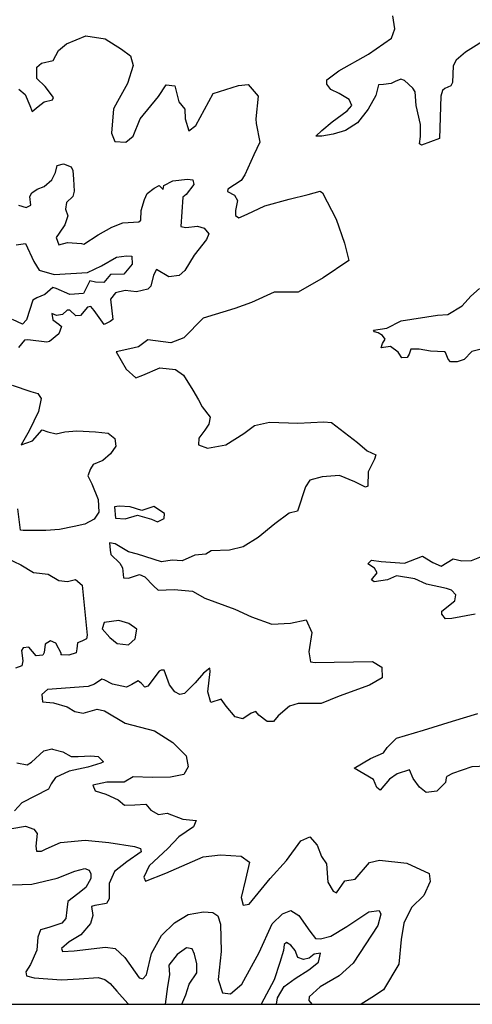
# Model space of a CAD drawing. Extents: x 625 to 671, y 4660 to 4702.
# Drawn here: x 640.2 to 642.1, y 4660 to 4664 of the extents above; entities that cross this region are included whole.
import ezdxf

# ---------------------------------------------------------------- set-up
doc = ezdxf.new("R2010")
doc.units = 0
doc.layers.get('0').update_dxf_attribs({"linetype": 'CONTINUOUS'})
for name, color, linetype in [('0800', 102, 'CONTINUOUS'), ('0850', 92, 'CONTINUOUS'), ('0900', 84, 'CONTINUOUS'), ('0950', 72, 'CONTINUOUS')]:
    doc.layers.add(name, color=color, linetype=linetype)

msp = doc.modelspace()

# ---------------------------------------------------------------- linework, layer by layer
msp.add_lwpolyline([(664, 4660), (664, 4671), (671, 4671), (671, 4702), (625, 4702), (625, 4660)], close=True)
at = {"layer": '0800'}
for points in [[(642.1361, 4663.9105), (642.0351, 4663.8478), (641.9973, 4663.8159), (641.9851, 4663.7928), (641.9822, 4663.7254), (641.9753, 4663.7112), (641.9512, 4663.7009), (641.9422, 4663.6935), (641.9352, 4663.6696), (641.9298, 4663.4987), (641.8569, 4663.4724), (641.8494, 4663.477), (641.8527, 4663.507), (641.8532, 4663.5557), (641.8351, 4663.6323), (641.8319, 4663.6878), (641.8223, 4663.7021), (641.7889, 4663.7339), (641.7739, 4663.7393), (641.7506, 4663.729), (641.7348, 4663.7217), (641.704, 4663.7167), (641.683, 4663.7154), (641.6721, 4663.6728), (641.6424, 4663.6176), (641.5984, 4663.5618), (641.5501, 4663.5308), (641.5005, 4663.5163), (641.4554, 4663.5077), (641.4307, 4663.508), (641.4542, 4663.531), (641.4965, 4663.5658), (641.5576, 4663.6109), (641.5758, 4663.6325), (641.5655, 4663.6566), (641.5245, 4663.681), (641.491, 4663.6963), (641.4747, 4663.7189), (641.4748, 4663.7354), (641.5231, 4663.7717), (641.643, 4663.8395), (641.7358, 4663.9046), (641.7496, 4663.9419), (641.7411, 4663.9945)], [(642.125, 4662.6537), (642.0604, 4662.6385), (642.0288, 4662.6054), (642.0013, 4662.5959), (641.9738, 4662.5965), (641.9648, 4662.6066), (641.9546, 4662.6335), (641.9494, 4662.6373), (641.894, 4662.6401), (641.8483, 4662.6473), (641.8146, 4662.6476), (641.8074, 4662.6269), (641.7992, 4662.6133), (641.7784, 4662.6121), (641.766, 4662.6316), (641.7635, 4662.6353), (641.7322, 4662.6581), (641.694, 4662.6532), (641.6997, 4662.67), (641.7098, 4662.6877), (641.6997, 4662.7028), (641.682, 4662.7129), (641.6669, 4662.718), (641.6639, 4662.724), (641.7172, 4662.7325), (641.7752, 4662.7619), (641.9216, 4662.7853), (641.9636, 4662.7879), (642.0209, 4662.8233), (642.0565, 4662.8619), (642.0912, 4662.8923)], [(642.0743, 4661.5771), (641.9797, 4661.5592), (641.9534, 4661.5572), (641.9386, 4661.5761), (641.9395, 4661.5881), (641.9916, 4661.6303), (641.9963, 4661.6542), (641.9785, 4661.6739), (641.9584, 4661.6808), (641.8776, 4661.6973), (641.8305, 4661.7188), (641.7557, 4661.7315), (641.7203, 4661.7153), (641.6663, 4661.7076), (641.6559, 4661.7152), (641.6786, 4661.7442), (641.6668, 4661.763), (641.64, 4661.7805), (641.6551, 4661.7946), (641.6948, 4661.7898), (641.7884, 4661.7829), (641.8614, 4661.8107), (641.9024, 4661.7848), (641.9367, 4661.7702), (641.985, 4661.8005), (642.0201, 4661.7919), (642.0591, 4661.7938), (642.1268, 4661.8202)], [(642.151, 4660.9632), (642.0602, 4660.9596), (641.982, 4660.9333), (641.9594, 4660.9208), (641.9564, 4660.9148), (641.9537, 4660.8962), (641.919, 4660.8615), (641.8763, 4660.8562), (641.8496, 4660.8775), (641.823, 4660.9122), (641.809, 4660.9477), (641.7594, 4660.9317), (641.7285, 4660.9102), (641.6906, 4660.8656), (641.6764, 4660.8762), (641.664, 4660.9086), (641.585, 4660.9543), (641.6506, 4660.9934), (641.7032, 4661.0162), (641.7184, 4661.0377), (641.7563, 4661.0756), (641.8652, 4661.1076), (641.9825, 4661.1439), (642.084, 4661.1752)]]:
    msp.add_lwpolyline(points, dxfattribs=at)
at = {"layer": '0850'}
msp.add_lwpolyline([(640.232, 4663.6988), (640.2575, 4663.6766), (640.2759, 4663.6321), (640.285, 4663.6083), (640.309, 4663.6287), (640.3339, 4663.6465), (640.3678, 4663.6552), (640.3716, 4663.6649), (640.3375, 4663.7094), (640.3041, 4663.742), (640.3038, 4663.7877), (640.3234, 4663.8032), (640.37, 4663.8141), (640.3921, 4663.8551), (640.4239, 4663.8818), (640.5021, 4663.914), (640.58, 4663.9013), (640.6455, 4663.8602), (640.6827, 4663.8336), (640.6929, 4663.7938), (640.6704, 4663.7213), (640.63, 4663.6482), (640.614, 4663.6184), (640.6063, 4663.5202), (640.6187, 4663.4863), (640.6635, 4663.4837), (640.6931, 4663.5079), (640.7208, 4663.5784), (640.7959, 4663.6684), (640.827, 4663.7153), (640.8615, 4663.712), (640.8781, 4663.6473), (640.9018, 4663.6179), (640.9027, 4663.5785), (640.9181, 4663.5294), (640.9462, 4663.552), (641.0156, 4663.6813), (641.1186, 4663.7133), (641.1569, 4663.7167), (641.1984, 4663.6698), (641.1885, 4663.5777), (641.1891, 4663.5597), (641.2041, 4663.4846), (641.1797, 4663.4324), (641.1444, 4663.3518), (641.1285, 4663.3294), (641.0757, 4663.2947), (641.0733, 4663.285), (641.1017, 4663.2705), (641.1142, 4663.2486), (641.1056, 4663.2075), (641.1069, 4663.188), (641.1203, 4663.1788), (641.1527, 4663.1928), (641.2249, 4663.2266), (641.3234, 4663.2534), (641.3993, 4663.2721), (641.4474, 4663.2867), (641.4578, 4663.2798), (641.513, 4663.1729), (641.5466, 4663.0759), (641.5639, 4663.006), (641.4598, 4662.9358), (641.3596, 4662.8783), (641.2629, 4662.8784), (641.1703, 4662.8366), (641.1041, 4662.8117), (640.9755, 4662.7725), (640.8976, 4662.6937), (640.8457, 4662.6725), (640.7521, 4662.6846), (640.7143, 4662.6565), (640.6798, 4662.6486), (640.6242, 4662.6364), (640.6649, 4662.5667), (640.704, 4662.5312), (640.7322, 4662.542), (640.8005, 4662.5724), (640.8647, 4662.5656), (640.8962, 4662.542), (640.9341, 4662.4813), (640.9568, 4662.4427), (640.972, 4662.4145), (641.0037, 4662.3731), (640.998, 4662.3447), (640.9819, 4662.3207), (640.9583, 4662.2876), (640.9571, 4662.2608), (640.993, 4662.2477), (641.0675, 4662.2604), (641.1405, 4662.3062), (641.1828, 4662.3395), (641.2429, 4662.3524), (641.3583, 4662.3484), (641.4625, 4662.3534), (641.494, 4662.3516), (641.5982, 4662.2704), (641.6383, 4662.2363), (641.6734, 4662.2209), (641.6672, 4662.203), (641.6413, 4662.1515), (641.64, 4662.0938), (641.6309, 4662.0894), (641.5877, 4662.1116), (641.5264, 4662.1369), (641.4567, 4662.1316), (641.4063, 4662.1185), (641.3888, 4662.0917), (641.3572, 4661.9923), (641.3226, 4661.9852), (641.2645, 4661.9422), (641.1973, 4661.8867), (641.1369, 4661.8483), (641.0821, 4661.8353), (641.0079, 4661.8322), (640.9865, 4661.8188), (640.9427, 4661.8149), (640.8911, 4661.7923), (640.8501, 4661.7952), (640.8079, 4661.7883), (640.7113, 4661.8191), (640.6739, 4661.828), (640.6205, 4661.8603), (640.5973, 4661.8643), (640.6009, 4661.8354), (640.6035, 4661.8183), (640.6399, 4661.7826), (640.6507, 4661.7643), (640.6545, 4661.7235), (640.6746, 4661.7216), (640.7189, 4661.7367), (640.7407, 4661.7275), (640.7749, 4661.691), (640.7939, 4661.6735), (640.8585, 4661.6763), (640.9323, 4661.6697), (640.982, 4661.6417), (641.1041, 4661.5966), (641.1702, 4661.5653), (641.2533, 4661.5365), (641.3284, 4661.5403), (641.3913, 4661.5542), (641.414, 4661.5019), (641.4029, 4661.4243), (641.4097, 4661.3835), (641.4276, 4661.3817), (641.6588, 4661.385), (641.6972, 4661.3627), (641.6981, 4661.3188), (641.6474, 4661.2895), (641.5249, 4661.2446), (641.4519, 4661.2156), (641.3596, 4661.2152), (641.3249, 4661.2048), (641.2789, 4661.1652), (641.2592, 4661.1432), (641.2347, 4661.1427), (641.2007, 4661.1688), (641.1878, 4661.1834), (641.1693, 4661.177), (641.1356, 4661.1533), (641.1049, 4661.1616), (641.0691, 4661.2047), (641.0484, 4661.2333), (641.0063, 4661.2198), (640.9942, 4661.2634), (641.0044, 4661.3454), (641.0027, 4661.358), (640.9771, 4661.3382), (640.9429, 4661.2988), (640.9007, 4661.2563), (640.8822, 4661.2522), (640.8619, 4661.2622), (640.8397, 4661.2915), (640.8184, 4661.3498), (640.8058, 4661.3503), (640.7977, 4661.3464), (640.7528, 4661.2852), (640.7402, 4661.282), (640.7266, 4661.2958), (640.7137, 4661.3067), (640.6872, 4661.2928), (640.6666, 4661.2819), (640.6091, 4661.2941), (640.576, 4661.3106), (640.567, 4661.3141), (640.5369, 4661.2941), (640.5119, 4661.2839), (640.3477, 4661.2724), (640.3244, 4661.2526), (640.3272, 4661.2229), (640.3719, 4661.2186), (640.4265, 4661.2019), (640.4582, 4661.1839), (640.491, 4661.1772), (640.5472, 4661.1932), (640.5778, 4661.1864), (640.6614, 4661.1361), (640.7796, 4661.1058), (640.8527, 4661.0582), (640.9066, 4661.0043), (640.9157, 4660.9591), (640.8978, 4660.9282), (640.8437, 4660.9174), (640.7701, 4660.9159), (640.6934, 4660.9196), (640.6567, 4660.8972), (640.5875, 4660.898), (640.5298, 4660.8857), (640.5399, 4660.8628), (640.5833, 4660.8496), (640.6329, 4660.8268), (640.6579, 4660.805), (640.7002, 4660.8066), (640.7441, 4660.8083), (640.7639, 4660.7842), (640.7955, 4660.767), (640.8303, 4660.7729), (640.894, 4660.7482), (640.9477, 4660.7433), (640.9371, 4660.7178), (640.8777, 4660.6764), (640.8333, 4660.6302), (640.7581, 4660.5594), (640.736, 4660.5136), (640.743, 4660.4974), (640.8249, 4660.5296), (640.9753, 4660.5966), (641.0458, 4660.604), (641.1292, 4660.5983), (641.1624, 4660.5745), (641.1467, 4660.505), (641.1289, 4660.4317), (641.137, 4660.4007), (641.1614, 4660.4041), (641.2463, 4660.5078), (641.3118, 4660.5805), (641.3703, 4660.6606), (641.4057, 4660.6769), (641.4362, 4660.6426), (641.4535, 4660.5968), (641.4734, 4660.5683), (641.4786, 4660.494), (641.5002, 4660.4572), (641.5145, 4660.4509), (641.5477, 4660.4991), (641.5892, 4660.5052), (641.6466, 4660.5726), (641.688, 4660.5831), (641.7984, 4660.5705), (641.8884, 4660.5292), (641.8921, 4660.4958), (641.8672, 4660.4403), (641.8162, 4660.3916), (641.7855, 4660.3278), (641.775, 4660.2621), (641.7659, 4660.1623), (641.7041, 4660.0584), (641.6564, 4660.0269), (641.6141, 4660)], dxfattribs=at)
at = {"layer": '0900'}
for points in [[(640.2303, 4663.2292), (640.2617, 4663.2199), (640.2805, 4663.2288), (640.2764, 4663.2648), (640.284, 4663.2789), (640.3059, 4663.2945), (640.3345, 4663.3047), (640.3647, 4663.3314), (640.3792, 4663.362), (640.3862, 4663.3904), (640.4118, 4663.3962), (640.4424, 4663.3839), (640.4498, 4663.3696), (640.4524, 4663.3343), (640.455, 4663.2856), (640.4495, 4663.2646), (640.4238, 4663.2401), (640.4205, 4663.2132), (640.43, 4663.1869), (640.4169, 4663.1503), (640.3949, 4663.1167), (640.3827, 4663.0989), (640.3937, 4663.0688), (640.4275, 4663.0782), (640.4844, 4663.0739), (640.4942, 4663.0723), (640.5522, 4663.11), (640.6065, 4663.141), (640.6509, 4663.1578), (640.7154, 4663.1617), (640.7237, 4663.1691), (640.7256, 4663.2081), (640.7395, 4663.2522), (640.7494, 4663.2768), (640.7774, 4663.2983), (640.7977, 4663.3093), (640.8148, 4663.2934), (640.8172, 4663.3084), (640.8534, 4663.3283), (640.9126, 4663.3352), (640.9336, 4663.332), (640.9379, 4663.3132), (640.9076, 4663.2723), (640.894, 4663.2619), (640.8853, 4663.1428), (640.9055, 4663.1389), (640.9528, 4663.1452), (640.9797, 4663.1367), (640.9983, 4663.114), (640.9898, 4663.0909), (640.9397, 4663.0276), (640.9017, 4662.9658), (640.879, 4662.945), (640.8377, 4662.9394), (640.7878, 4662.9691), (640.7748, 4662.946), (640.7639, 4662.9026), (640.7525, 4662.89), (640.706, 4662.8799), (640.6603, 4662.8849), (640.6212, 4662.8755), (640.6022, 4662.8502), (640.6112, 4662.7677), (640.6006, 4662.7595), (640.5765, 4662.7477), (640.5351, 4662.8044), (640.5218, 4662.8195), (640.509, 4662.8166), (640.4809, 4662.7839), (640.4614, 4662.7818), (640.4377, 4662.8045), (640.4264, 4662.8054), (640.4083, 4662.7876), (640.3835, 4662.7833), (640.3648, 4662.791), (640.3691, 4662.7662), (640.3929, 4662.748), (640.4033, 4662.7389), (640.3933, 4662.709), (640.3548, 4662.6786), (640.345, 4662.6757), (640.2679, 4662.6855), (640.2551, 4662.6841), (640.2309, 4662.6536)], [(640.2047, 4662.5017), (640.2794, 4662.477), (640.3078, 4662.4685), (640.3219, 4662.4481), (640.3109, 4662.395), (640.2727, 4662.3181), (640.2406, 4662.2607), (640.2873, 4662.2768), (640.3259, 4662.3221), (640.3483, 4662.3129), (640.382, 4662.3059), (640.4173, 4662.313), (640.4653, 4662.3178), (640.541, 4662.3141), (640.5926, 4662.3076), (640.6194, 4662.2864), (640.6229, 4662.2549), (640.6023, 4662.2243), (640.5706, 4662.1976), (640.5322, 4662.1815), (640.5208, 4662.1644), (640.5099, 4662.1355), (640.5269, 4662.1031), (640.552, 4662.0404), (640.5546, 4661.9891), (640.5351, 4661.9612), (640.4976, 4661.9404), (640.4546, 4661.9305), (640.3954, 4661.9182), (640.3412, 4661.9141), (640.2497, 4661.9144), (640.2378, 4661.9164), (640.2271, 4662.0024)], [(640.1836, 4661.803), (640.2399, 4661.7766), (640.2911, 4661.745), (640.35, 4661.738), (640.393, 4661.7121), (640.4287, 4661.7084), (640.4605, 4661.7172), (640.4871, 4661.6932), (640.5076, 4661.4921), (640.5049, 4661.4764), (640.4858, 4661.4671), (640.4688, 4661.4608), (640.4663, 4661.437), (640.4637, 4661.4198), (640.4341, 4661.411), (640.4014, 4661.4118), (640.4035, 4661.4163), (640.3803, 4661.4597), (640.3601, 4661.4682), (640.3373, 4661.4551), (640.3342, 4661.4223), (640.3285, 4661.4111), (640.3011, 4661.4083), (640.2713, 4661.4433), (640.2491, 4661.4407), (640.2426, 4661.4294), (640.2479, 4661.3886), (640.2431, 4661.3684), (640.2188, 4661.359)], [(640.2237, 4660.9753), (640.2655, 4660.9672), (640.2832, 4660.9788), (640.3328, 4661.0237), (640.3654, 4661.0318), (640.3676, 4661.0311), (640.4087, 4661.0208), (640.4433, 4661.0021), (640.4708, 4661.0012), (640.5221, 4661.0038), (640.5512, 4661.0021), (640.5739, 4660.9796), (640.5629, 4660.9741), (640.5097, 4660.9589), (640.4349, 4660.9425), (640.3796, 4660.9168), (640.3616, 4660.8911), (640.3509, 4660.8693), (640.2442, 4660.8143), (640.2143, 4660.7825)], [(640.2032, 4660.7101), (640.258, 4660.7194), (640.2917, 4660.7082), (640.3055, 4660.6907), (640.2998, 4660.6392), (640.3032, 4660.6185), (640.3226, 4660.6189), (640.3424, 4660.6289), (640.3999, 4660.6539), (640.4994, 4660.6634), (640.5955, 4660.6535), (640.6992, 4660.6378), (640.7225, 4660.6294), (640.7257, 4660.616), (640.6678, 4660.5762), (640.6173, 4660.5365), (640.5967, 4660.4877), (640.5965, 4660.4267), (640.5857, 4660.4079), (640.539, 4660.3995), (640.5243, 4660.3947), (640.5302, 4660.3584), (640.5205, 4660.3262), (640.482, 4660.2801), (640.435, 4660.2523), (640.4036, 4660.2249), (640.4083, 4660.2138), (640.4551, 4660.2155), (640.5819, 4660.2315), (640.6207, 4660.2256), (640.6594, 4660.1893), (640.7169, 4660.1072), (640.7318, 4660.103), (640.7471, 4660.1189), (640.7669, 4660.2056), (640.8078, 4660.2779), (640.8595, 4660.3295), (640.9146, 4660.3634), (640.9769, 4660.3743), (641.0141, 4660.3714), (641.0345, 4660.3576), (641.0456, 4660.3244), (641.0479, 4660.2136), (641.0368, 4660.0996), (641.0543, 4660.0464), (641.0856, 4660.0426), (641.1324, 4660.0815), (641.2019, 4660.2094), (641.2538, 4660.3257), (641.2954, 4660.3653), (641.3293, 4660.3793), (641.3617, 4660.3592), (641.4069, 4660.2962), (641.4291, 4660.2661), (641.4499, 4660.2651), (641.4906, 4660.2756), (641.5552, 4660.3141), (641.644, 4660.3732), (641.6863, 4660.3785), (641.6925, 4660.3645), (641.6808, 4660.3182), (641.5806, 4660.1666), (641.5251, 4660.1157), (641.4487, 4660.0709), (641.4034, 4660.0306), (641.4022, 4660.0157), (641.4144, 4660)]]:
    msp.add_lwpolyline(points, dxfattribs=at)
for points in [[(640.6172, 4662.011), (640.6223, 4661.9648), (640.6611, 4661.9623), (640.7102, 4661.9764), (640.7671, 4661.9607), (640.7911, 4661.9491), (640.8178, 4661.9629), (640.819, 4661.9838), (640.7768, 4662.0116), (640.7278, 4661.996), (640.6814, 4662.0103), (640.6366, 4662.0127)], [(640.5757, 4661.5435), (640.5685, 4661.518), (640.5988, 4661.4826), (640.629, 4661.4577), (640.6738, 4661.4523), (640.7018, 4661.4765), (640.7073, 4661.5154), (640.6757, 4661.5389), (640.6352, 4661.5517)]]:
    msp.add_lwpolyline(points, close=True, dxfattribs=at)
at = {"layer": '0950'}
for points in [[(640.2215, 4663.0694), (640.2589, 4663.0749), (640.2917, 4663.0019), (640.3137, 4662.9669), (640.3745, 4662.9494), (640.5092, 4662.9573), (640.5651, 4662.984), (640.6262, 4663.019), (640.6658, 4663.0253), (640.6883, 4663.024), (640.6893, 4662.9904), (640.6559, 4662.9511), (640.6013, 4662.9492), (640.5747, 4662.9167), (640.5417, 4662.9179), (640.5184, 4662.9237), (640.4927, 4662.8719), (640.4381, 4662.8691), (640.3817, 4662.8933), (640.369, 4662.8962), (640.337, 4662.869), (640.3042, 4662.8545), (640.2886, 4662.8461), (640.2623, 4662.7665), (640.2467, 4662.7492), (640.2054, 4662.7675)], [(640.2064, 4660.4833), (640.2844, 4660.4857), (640.3865, 4660.5101), (640.4574, 4660.5376), (640.498, 4660.5489), (640.5153, 4660.5418), (640.5223, 4660.5271), (640.5227, 4660.5085), (640.5026, 4660.4724), (640.4696, 4660.4471), (640.4294, 4660.4158), (640.4256, 4660.3823), (640.4211, 4660.3465), (640.4052, 4660.3276), (640.3527, 4660.3101), (640.3194, 4660.3012), (640.3089, 4660.2713), (640.3048, 4660.2191), (640.2792, 4660.1606), (640.2597, 4660.1312), (640.2631, 4660.1149), (640.293, 4660.1073), (640.4032, 4660.0984), (640.4753, 4660.1029), (640.5518, 4660.1082), (640.5787, 4660.0998), (640.5998, 4660.0847), (640.6273, 4660.0532), (640.6722, 4660.0029), (640.6759, 4660)], [(641.2718, 4660), (641.2756, 4660.0265), (641.3029, 4660.0716), (641.3469, 4660.1038), (641.4019, 4660.1391), (641.4415, 4660.1697), (641.4496, 4660.2071), (641.4244, 4660.2021), (641.4032, 4660.1868), (641.381, 4660.1811), (641.3585, 4660.1896), (641.3468, 4660.2168), (641.33, 4660.2388), (641.3126, 4660.2503), (641.3024, 4660.2412), (641.2999, 4660.2174), (641.2853, 4660.1695), (641.2622, 4660.0991), (641.2097, 4660)], [(640.8902, 4660), (640.9057, 4660.0389), (640.9197, 4660.0808), (640.95, 4660.1276), (640.9507, 4660.164), (640.9403, 4660.2025), (640.9309, 4660.2239), (640.9078, 4660.2279), (640.8711, 4660.2011), (640.8371, 4660.158), (640.8401, 4660.1186), (640.8314, 4660.0716), (640.8222, 4660)]]:
    msp.add_lwpolyline(points, dxfattribs=at)

doc.saveas('drawing.dxf')
